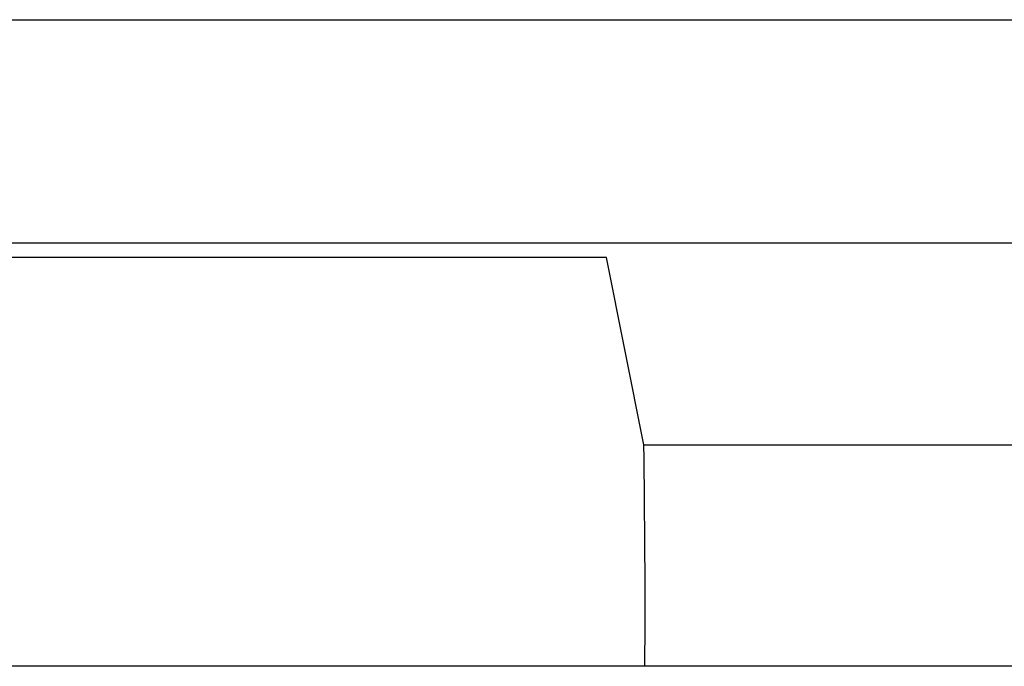
# Model space of a CAD drawing. Units: millimetres. Extents: x 0 to 420, y 0 to 297.
# Drawn here: x 143 to 145, y 114 to 115 of the extents above; entities that cross this region are included whole.
import ezdxf

# ---------------------------------------------------------------- set-up
doc = ezdxf.new("R2010")
doc.units = ezdxf.units.MM
doc.layers.add('6EP3331-6SB00-0A', color=7, linetype='Continuous')
doc.layers.add('Default', color=7, linetype='Continuous')

# ---------------------------------------------------------------- blocks, each defined once
blk = doc.blocks.new('SE')
at = {"layer": '6EP3331-6SB00-0A', "color": 7, "linetype": 'Continuous'}
for p, q in [((140.9117, 114.8852), (174.2679, 114.8852)), ((174.2679, 114.4343), (140.9117, 114.4343)), ((144.4033, 114.4053), (141.6023, 114.4053)), ((144.4786, 114.0279), (144.4033, 114.4053)), ((144.4786, 114.0279), (145.501, 114.0279)), ((144.4809, 113.581), (141.4723, 113.581)), ((145.4988, 113.5816), (144.4809, 113.5816)), ((144.4809, 113.581), (144.4809, 113.5816))]:
    blk.add_line(p, q, dxfattribs=at)
blk.add_arc((122.7553, 113.6936), 21.7258, 359.70467, 0.88155, dxfattribs=at)

msp = doc.modelspace()

# ---------------------------------------------------------------- block references
at = {"layer": 'Default'}
msp.add_blockref('SE', (0, 0), dxfattribs=at)

doc.saveas('drawing.dxf')
